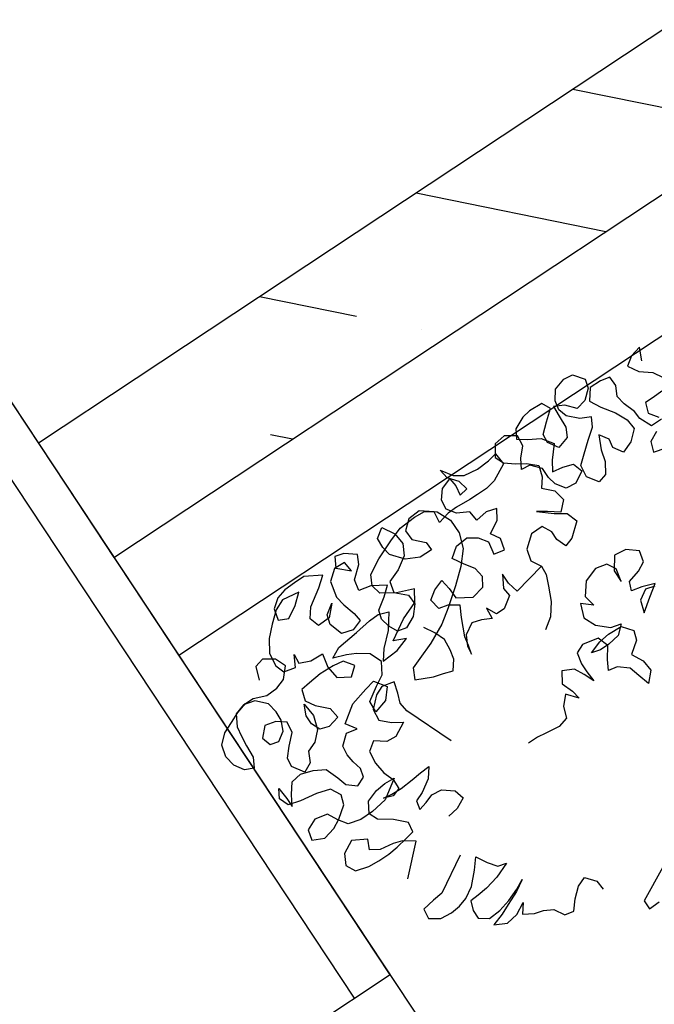
# Model space of a CAD drawing. Units: metres. Extents: x -1478 to 1803, y -1238 to 1679.
# Drawn here: x -847 to -846, y -87 to -86 of the extents above; entities that cross this region are included whole.
import ezdxf

# ---------------------------------------------------------------- set-up
doc = ezdxf.new("R2010")
doc.units = ezdxf.units.M
doc.layers.add('2 plano', color=251, linetype='Continuous')
doc.layers.add('TESTO', color=252, linetype='Continuous')
doc.layers.add('PROIEZIONI', color=147, linetype='Continuous', lineweight=0)
doc.styles.get("Standard").update_dxf_attribs({"font": 'arial_0.ttf'})

# ---------------------------------------------------------------- blocks, each defined once
blk = doc.blocks.new('plant 23')
at = {"color": 72, "linetype": 'Continuous'}
for p, q in [((344.896, 398.0896), (344.8823, 398.0889)), ((344.896, 398.0785), (344.896, 398.0896)), ((344.8569, 398.0582), (344.896, 398.0785)), ((344.9288, 398.0296), (344.9281, 398.0413)), ((344.9699, 398.044), (344.9607, 398.0329)), ((344.981, 398.0414), (344.9699, 398.044)), ((344.9882, 398.0297), (344.981, 398.0414)), ((344.9386, 398.0185), (344.9288, 398.0296)), ((344.9607, 398.0329), (344.9497, 398.0231)), ((344.9986, 398.0238), (344.9882, 398.0297)), ((345.0091, 398.0212), (344.9986, 398.0238)), ((344.9497, 398.0231), (344.9386, 398.0185)), ((345.0209, 398.0141), (345.0091, 398.0212)), ((345.013, 398.0036), (345.0209, 398.0141)), ((345.0411, 398.0135), (345.0267, 398.0108)), ((345.0555, 398.0063), (345.0411, 398.0135)), ((345.0267, 398.0108), (345.013, 398.0036)), ((345.0287, 397.9958), (345.0405, 398.0011)), ((345.0405, 398.0011), (345.0555, 398.0063)), ((345.0255, 397.9925), (345.0105, 397.9866)), ((345.0124, 397.9886), (345.0287, 397.9958)), ((345.0405, 397.9965), (345.0255, 397.9925)), ((345.0555, 397.9972), (345.0405, 397.9965)), ((345.066, 397.99), (345.0555, 397.9972)), ((345.066, 397.9796), (345.066, 397.99)), ((344.9994, 397.9807), (345.0124, 397.9886)), ((345.0105, 397.9866), (344.9994, 397.9807)), ((345.0621, 397.9685), (345.066, 397.9796)), ((345.0392, 397.9665), (345.0516, 397.9678)), ((345.0516, 397.9678), (345.0621, 397.9685)), ((345.0882, 397.9679), (345.0764, 397.9665)), ((345.1019, 397.9666), (345.0882, 397.9679)), ((345.004, 397.9553), (345.0223, 397.9625)), ((345.0223, 397.9625), (345.0392, 397.9665)), ((345.0523, 397.9554), (345.0393, 397.9416)), ((345.0654, 397.9632), (345.0523, 397.9554)), ((345.0764, 397.9665), (345.0654, 397.9632)), ((345.1137, 397.9588), (345.1019, 397.9666)), ((345.1124, 397.947), (345.1137, 397.9588)), ((345.0144, 397.9527), (345.004, 397.9553)), ((345.0223, 397.9423), (345.0144, 397.9527)), ((345.085, 397.943), (345.0974, 397.9444)), ((345.0974, 397.9444), (345.1124, 397.947)), ((345.0295, 397.9299), (345.0223, 397.9423)), ((345.0393, 397.9416), (345.0295, 397.9299)), ((345.0432, 397.9181), (345.085, 397.943)), ((345.1086, 397.9078), (345.0766, 397.8771)), ((345.0766, 397.8771), (345.0897, 397.868)), ((344.7437, 397.862), (344.7541, 397.8732)), ((344.7541, 397.8732), (344.7587, 397.8595)), ((345.0042, 397.8652), (345.0166, 397.8717)), ((345.0075, 397.8534), (345.0042, 397.8652)), ((345.0166, 397.8717), (345.0296, 397.8737)), ((345.074, 397.866), (345.0721, 397.8542)), ((345.0845, 397.868), (345.074, 397.866)), ((345.0988, 397.8706), (345.0845, 397.868)), ((345.0897, 397.868), (345.1002, 397.8647)), ((345.1112, 397.8719), (345.0988, 397.8706)), ((345.125, 397.872), (345.1112, 397.8719)), ((345.138, 397.8713), (345.125, 397.872)), ((345.1537, 397.8668), (345.138, 397.8713)), ((345.1596, 397.8557), (345.1537, 397.8668)), ((344.745, 397.8483), (344.7437, 397.862)), ((344.7587, 397.8595), (344.762, 397.8471)), ((344.8501, 397.8414), (344.8547, 397.8544)), ((344.8547, 397.8544), (344.8671, 397.8577)), ((344.8671, 397.8577), (344.8841, 397.8558)), ((344.8841, 397.8558), (344.8945, 397.8545)), ((344.8945, 397.8545), (344.9069, 397.8545)), ((345.0721, 397.8542), (345.0845, 397.8418)), ((345.1002, 397.8647), (345.1165, 397.8621)), ((345.1165, 397.8621), (345.1269, 397.8556)), ((345.1269, 397.8556), (345.1217, 397.8445)), ((345.1531, 397.8433), (345.1596, 397.8557)), ((344.7522, 397.8346), (344.745, 397.8483)), ((344.762, 397.8471), (344.7737, 397.8373)), ((344.8319, 397.8322), (344.8299, 397.8433)), ((344.8299, 397.8433), (344.8404, 397.8309)), ((345.0199, 397.8437), (345.0075, 397.8534)), ((345.0323, 397.8424), (345.0199, 397.8437)), ((345.0427, 397.8463), (345.0323, 397.8424)), ((345.0532, 397.849), (345.0427, 397.8463)), ((345.0506, 397.8385), (345.0532, 397.849)), ((345.1217, 397.8445), (345.1381, 397.8354)), ((345.1381, 397.8354), (345.1531, 397.8433)), ((344.7385, 397.8242), (344.7522, 397.8346)), ((344.7737, 397.8373), (344.7842, 397.8354)), ((344.7842, 397.8354), (344.7783, 397.8242)), ((344.8058, 397.823), (344.8051, 397.8361)), ((344.8051, 397.8361), (344.8103, 397.8237)), ((344.8371, 397.8191), (344.8319, 397.8322)), ((344.8404, 397.8309), (344.8501, 397.8414)), ((345.0258, 397.8247), (345.0401, 397.8339)), ((345.0401, 397.8339), (345.0506, 397.8385)), ((345.0845, 397.8418), (345.0996, 397.8314)), ((345.0996, 397.8314), (345.1042, 397.821)), ((344.7346, 397.8131), (344.7385, 397.8242)), ((344.7783, 397.8242), (344.7692, 397.8112)), ((344.8058, 397.8119), (344.8058, 397.823)), ((344.8103, 397.8237), (344.8162, 397.8126)), ((345.0173, 397.8136), (345.0258, 397.8247)), ((345.08, 397.8177), (345.0996, 397.821)), ((345.1042, 397.821), (345.097, 397.8086)), ((345.0996, 397.821), (345.1159, 397.821)), ((345.1159, 397.821), (345.1309, 397.8171)), ((344.7444, 397.8013), (344.7346, 397.8131)), ((344.7529, 397.8079), (344.7673, 397.8105)), ((344.7673, 397.8105), (344.779, 397.8105)), ((344.7692, 397.8112), (344.7738, 397.7981)), ((344.779, 397.8105), (344.7895, 397.8079)), ((344.8032, 397.7988), (344.8058, 397.8119)), ((344.8162, 397.8126), (344.8293, 397.8061)), ((344.8293, 397.8061), (344.8371, 397.8191)), ((345.0291, 397.8143), (345.0173, 397.8136)), ((345.0415, 397.8156), (345.0291, 397.8143)), ((345.0578, 397.817), (345.0415, 397.8156)), ((345.0578, 397.8026), (345.08, 397.8177)), ((345.0702, 397.8163), (345.0578, 397.817)), ((345.0598, 397.8157), (345.0702, 397.819)), ((345.0598, 397.8033), (345.0598, 397.8157)), ((345.0702, 397.819), (345.0807, 397.8151)), ((345.0807, 397.8151), (345.0702, 397.8163)), ((345.097, 397.8086), (345.0827, 397.8033)), ((345.1309, 397.8171), (345.1381, 397.8067)), ((345.1473, 397.8126), (345.1368, 397.8067)), ((345.1623, 397.8159), (345.1473, 397.8126)), ((345.176, 397.81), (345.1623, 397.8159)), ((345.1728, 397.7976), (345.176, 397.81)), ((344.7137, 397.8026), (344.6981, 397.7914)), ((344.7092, 397.7882), (344.7137, 397.8026)), ((344.7425, 397.7987), (344.7529, 397.8079)), ((344.7549, 397.7955), (344.7425, 397.7987)), ((344.7614, 397.8007), (344.7444, 397.8013)), ((344.7745, 397.8027), (344.7614, 397.8007)), ((344.7738, 397.7981), (344.7928, 397.7942)), ((344.7895, 397.8079), (344.7745, 397.8027)), ((344.7928, 397.7942), (344.8032, 397.7988)), ((344.9795, 397.8031), (345.0031, 397.7463)), ((345.0702, 397.802), (345.0578, 397.8026)), ((345.0644, 397.7909), (345.0598, 397.8033)), ((345.0827, 397.8033), (345.0702, 397.802)), ((345.1368, 397.8067), (345.1231, 397.7962)), ((345.1381, 397.8067), (345.1447, 397.7949)), ((345.1597, 397.7917), (345.1728, 397.7976)), ((344.6981, 397.7914), (344.6844, 397.7816)), ((344.6975, 397.781), (344.7092, 397.7882)), ((344.768, 397.7837), (344.7549, 397.7955)), ((345.0664, 397.7765), (345.0644, 397.7909)), ((345.0977, 397.787), (345.0866, 397.7824)), ((345.1082, 397.7779), (345.0977, 397.787)), ((345.1231, 397.7962), (345.1193, 397.7851)), ((345.1447, 397.7949), (345.1597, 397.7917)), ((344.6844, 397.7816), (344.6994, 397.7764)), ((344.6864, 397.7842), (344.6975, 397.781)), ((344.6994, 397.7764), (344.7118, 397.7738)), ((344.7745, 397.7694), (344.768, 397.7837)), ((345.0645, 397.7615), (345.0664, 397.7765)), ((345.0866, 397.7824), (345.084, 397.772)), ((345.1115, 397.7668), (345.1082, 397.7779)), ((345.1193, 397.7851), (345.1258, 397.7727)), ((344.7079, 397.7634), (344.6929, 397.7594)), ((344.7118, 397.7738), (344.7079, 397.7634)), ((344.7596, 397.7498), (344.7569, 397.7635)), ((344.7569, 397.7635), (344.7687, 397.7537)), ((344.7687, 397.7537), (344.7745, 397.7694)), ((345.0135, 397.7549), (345.0298, 397.764)), ((345.0298, 397.764), (345.0416, 397.7627)), ((345.084, 397.772), (345.0867, 397.7609)), ((345.1174, 397.7511), (345.1115, 397.7668)), ((345.1258, 397.7727), (345.1421, 397.7682)), ((345.1421, 397.7682), (345.1617, 397.7649)), ((345.1617, 397.7649), (345.1761, 397.7611)), ((345.1735, 397.765), (345.1663, 397.7532)), ((345.1735, 397.7539), (345.1735, 397.765)), ((344.6818, 397.7535), (344.6786, 397.7405)), ((344.6929, 397.7594), (344.6818, 397.7535)), ((344.7158, 397.7582), (344.7126, 397.7431)), ((344.7158, 397.7438), (344.7158, 397.7582)), ((344.8059, 397.7473), (344.819, 397.7564)), ((345.0253, 397.7477), (345.0135, 397.7549)), ((345.0416, 397.7627), (345.054, 397.7536)), ((345.054, 397.7536), (345.0645, 397.7615)), ((345.0867, 397.7609), (345.088, 397.7504)), ((345.1663, 397.7532), (345.1579, 397.7414)), ((345.1748, 397.7395), (345.1735, 397.7539)), ((345.1761, 397.7611), (345.1807, 397.75)), ((344.7054, 397.7288), (344.7158, 397.7438)), ((344.7126, 397.7431), (344.7185, 397.7327)), ((344.7491, 397.7354), (344.7596, 397.7498)), ((344.7955, 397.7329), (344.8059, 397.7473)), ((345.0031, 397.7463), (345.0044, 397.7346)), ((345.0358, 397.7373), (345.0253, 397.7477)), ((345.088, 397.7504), (345.0867, 397.7393)), ((345.1304, 397.744), (345.1174, 397.7511)), ((345.1448, 397.7394), (345.1304, 397.744)), ((345.1579, 397.7414), (345.1448, 397.7394)), ((345.1807, 397.75), (345.1748, 397.7395)), ((344.6786, 397.7405), (344.691, 397.7307)), ((344.691, 397.7307), (344.7054, 397.7288)), ((344.7185, 397.7327), (344.7322, 397.7295)), ((344.7322, 397.7295), (344.7491, 397.7354)), ((344.7883, 397.7165), (344.7955, 397.7329)), ((344.9052, 397.7331), (344.9026, 397.7226)), ((344.9039, 397.7226), (344.9052, 397.7331)), ((344.9333, 397.7371), (344.9254, 397.7266)), ((344.9444, 397.7338), (344.9333, 397.7371)), ((344.9561, 397.7306), (344.9444, 397.7338)), ((344.9757, 397.7215), (344.9561, 397.7306)), ((345.0044, 397.7346), (345.0005, 397.7235)), ((345.0345, 397.7236), (345.0358, 397.7373)), ((345.075, 397.7295), (345.0619, 397.7321)), ((345.0619, 397.7321), (345.0704, 397.7197)), ((345.0867, 397.7393), (345.075, 397.7295)), ((345.1226, 397.7224), (345.1285, 397.7348)), ((345.1285, 397.7348), (345.1396, 397.7401)), ((345.1396, 397.7401), (345.1488, 397.7264)), ((344.8981, 397.7109), (344.9039, 397.7226)), ((344.9026, 397.7226), (344.9007, 397.7122)), ((344.9254, 397.7266), (344.9229, 397.7155)), ((344.9699, 397.7091), (344.9757, 397.7215)), ((345.0005, 397.7235), (344.9966, 397.7104)), ((345.0064, 397.7104), (345.0169, 397.7229)), ((345.0169, 397.7229), (345.0332, 397.7275)), ((345.0221, 397.7118), (345.0345, 397.7236)), ((345.0332, 397.7275), (345.0326, 397.7138)), ((345.0704, 397.7197), (345.0502, 397.7053)), ((345.1109, 397.7178), (345.1226, 397.7224)), ((345.1488, 397.7264), (345.1475, 397.7159)), ((344.7832, 397.7041), (344.7883, 397.7165)), ((344.8315, 397.7009), (344.8452, 397.7101)), ((344.8452, 397.7101), (344.8556, 397.7101)), ((344.8556, 397.7101), (344.8615, 397.6984)), ((344.8615, 397.6984), (344.8628, 397.7121)), ((344.8628, 397.7121), (344.8739, 397.7063)), ((344.885, 397.703), (344.8981, 397.7109)), ((344.9007, 397.7122), (344.8961, 397.7017)), ((344.9229, 397.7155), (344.9216, 397.7018)), ((344.9575, 397.7045), (344.9699, 397.7091)), ((344.9966, 397.7104), (345.0117, 397.7072)), ((345.0163, 397.6967), (345.0064, 397.7104)), ((345.0117, 397.7072), (345.0221, 397.7118)), ((345.0326, 397.7138), (345.0163, 397.7033)), ((345.073, 397.7086), (345.0874, 397.7119)), ((345.075, 397.6956), (345.073, 397.7086)), ((345.0874, 397.7119), (345.0979, 397.7087)), ((345.0953, 397.6917), (345.1005, 397.7074)), ((345.0979, 397.7087), (345.1024, 397.6982)), ((345.1005, 397.7074), (345.1109, 397.7178)), ((345.1475, 397.7159), (345.1383, 397.7055)), ((344.7825, 397.693), (344.7832, 397.7041)), ((344.7825, 397.693), (344.8217, 397.7016)), ((344.8217, 397.7016), (344.825, 397.6885)), ((344.8328, 397.6905), (344.8315, 397.7009)), ((344.8739, 397.7063), (344.885, 397.703)), ((344.8961, 397.7017), (344.8916, 397.6913)), ((344.9144, 397.6854), (344.9373, 397.6966)), ((344.9216, 397.7018), (344.9268, 397.6894)), ((344.9373, 397.6966), (344.9575, 397.7045)), ((345.0039, 397.6961), (344.9961, 397.683)), ((345.0163, 397.7033), (345.0039, 397.6961)), ((345.0287, 397.6994), (345.0163, 397.6967)), ((345.0502, 397.7053), (345.0287, 397.6994)), ((345.0875, 397.6832), (345.075, 397.6956)), ((345.1024, 397.6982), (345.1025, 397.6871)), ((345.1383, 397.7055), (345.1266, 397.6944)), ((345.1795, 397.6932), (345.1854, 397.7043)), ((345.1854, 397.7043), (345.1958, 397.6997)), ((345.1958, 397.6997), (345.203, 397.6886)), ((344.7199, 397.672), (344.7355, 397.6857)), ((344.7355, 397.6857), (344.746, 397.689)), ((344.746, 397.689), (344.7506, 397.6773)), ((344.7891, 397.6813), (344.7825, 397.693)), ((344.825, 397.6761), (344.8328, 397.6905)), ((344.825, 397.6885), (344.825, 397.6761)), ((344.8916, 397.6913), (344.8851, 397.6789)), ((344.8981, 397.6737), (344.9144, 397.6854)), ((344.9268, 397.6894), (344.934, 397.677)), ((345.0973, 397.6747), (345.0953, 397.6917)), ((345.1025, 397.6871), (345.0973, 397.6747)), ((345.1266, 397.6944), (345.1247, 397.6813)), ((345.1345, 397.6872), (345.1293, 397.6754)), ((345.1449, 397.6944), (345.1345, 397.6872)), ((345.1554, 397.6918), (345.1449, 397.6944)), ((345.1586, 397.6807), (345.1554, 397.6918)), ((345.1789, 397.6781), (345.1795, 397.6932)), ((345.203, 397.6886), (345.2057, 397.6756)), ((344.7506, 397.6773), (344.7506, 397.6668)), ((344.7858, 397.6676), (344.7891, 397.6813)), ((344.8518, 397.6762), (344.8453, 397.6657)), ((344.8674, 397.6795), (344.8518, 397.6762)), ((344.8844, 397.6691), (344.8674, 397.6795)), ((344.8773, 397.6573), (344.8981, 397.6737)), ((344.8851, 397.6789), (344.8968, 397.671)), ((344.9739, 397.6823), (344.9575, 397.677)), ((344.9575, 397.677), (344.9719, 397.6705)), ((344.9941, 397.6836), (344.9739, 397.6823)), ((344.9856, 397.6719), (344.9941, 397.6836)), ((344.9961, 397.683), (345.002, 397.6686)), ((345.0346, 397.6785), (345.0242, 397.67)), ((345.049, 397.67), (345.0346, 397.6785)), ((345.094, 397.6721), (345.0875, 397.6832)), ((345.1247, 397.6813), (345.1351, 397.6735)), ((345.1293, 397.6754), (345.1286, 397.6643)), ((345.1351, 397.6735), (345.1482, 397.6702)), ((345.1482, 397.6702), (345.1586, 397.6807)), ((345.1776, 397.6657), (345.1789, 397.6781)), ((345.2057, 397.6756), (345.2018, 397.6619)), ((344.7245, 397.6589), (344.7199, 397.672)), ((344.7506, 397.6668), (344.7565, 397.6557)), ((344.7715, 397.6558), (344.7858, 397.6676)), ((344.8453, 397.6657), (344.8472, 397.6533)), ((344.8851, 397.656), (344.8844, 397.6691)), ((344.8968, 397.671), (344.9073, 397.6685)), ((344.9073, 397.6685), (344.9099, 397.6554)), ((344.9373, 397.66), (344.951, 397.6666)), ((344.9719, 397.6705), (344.9478, 397.6561)), ((344.951, 397.6666), (344.9615, 397.664)), ((344.9615, 397.664), (344.9667, 397.6536)), ((344.97, 397.6575), (344.9856, 397.6719)), ((345.002, 397.6686), (345.015, 397.6595)), ((345.0242, 397.67), (345.0327, 397.6583)), ((345.051, 397.6544), (345.049, 397.67)), ((345.0901, 397.659), (345.094, 397.6721)), ((345.1286, 397.6643), (345.1313, 397.6519)), ((345.1757, 397.654), (345.1776, 397.6657)), ((345.2018, 397.6619), (345.1913, 397.652)), ((344.603, 397.6548), (344.588, 397.6587)), ((344.5985, 397.643), (344.603, 397.6548)), ((344.7193, 397.6433), (344.7297, 397.6537)), ((344.7369, 397.6505), (344.7245, 397.6589)), ((344.7297, 397.6537), (344.7421, 397.6446)), ((344.7526, 397.6375), (344.7369, 397.6505)), ((344.7565, 397.6557), (344.7715, 397.6558)), ((344.8074, 397.6539), (344.8042, 397.6408)), ((344.8205, 397.6513), (344.8074, 397.6539)), ((344.8179, 397.6363), (344.8205, 397.6513)), ((344.8472, 397.6533), (344.8551, 397.6422)), ((344.8597, 397.6422), (344.8773, 397.6573)), ((344.8871, 397.6436), (344.8851, 397.656)), ((344.9099, 397.6554), (344.8995, 397.6482)), ((344.9478, 397.6561), (344.9269, 397.6476)), ((344.9276, 397.6489), (344.9373, 397.66)), ((344.9576, 397.6398), (344.97, 397.6575)), ((344.9667, 397.6536), (344.9694, 397.6425)), ((345.015, 397.6595), (345.0255, 397.6543)), ((345.0255, 397.6543), (345.0405, 397.6491)), ((345.0327, 397.6583), (345.0451, 397.6563)), ((345.0451, 397.6563), (345.0627, 397.6557)), ((345.0477, 397.638), (345.051, 397.6544)), ((345.0627, 397.6557), (345.0784, 397.6577)), ((345.0784, 397.6577), (345.0901, 397.659)), ((345.1313, 397.6519), (345.1424, 397.6402)), ((345.1685, 397.6409), (345.1757, 397.654)), ((345.1913, 397.652), (345.1783, 397.6461)), ((344.5868, 397.6371), (344.5985, 397.643)), ((344.6553, 397.6333), (344.6631, 397.6458)), ((344.6631, 397.6458), (344.6736, 397.649)), ((344.6736, 397.649), (344.6827, 397.636)), ((344.7219, 397.6296), (344.7193, 397.6433)), ((344.7421, 397.6446), (344.7526, 397.6375)), ((344.8042, 397.6408), (344.8107, 397.6297)), ((344.846, 397.6265), (344.8597, 397.6422)), ((344.8551, 397.6422), (344.863, 397.6292)), ((344.8995, 397.6482), (344.8871, 397.6436)), ((344.9269, 397.6476), (344.9184, 397.6345)), ((344.9282, 397.6365), (344.9276, 397.6489)), ((344.9694, 397.6359), (344.9576, 397.6398)), ((344.9694, 397.6425), (344.9661, 397.632)), ((345.0014, 397.6393), (344.9818, 397.6366)), ((345.0281, 397.6426), (345.0014, 397.6393)), ((345.0405, 397.6491), (345.0281, 397.6426)), ((345.113, 397.6421), (345.1013, 397.6382)), ((345.1274, 397.6428), (345.113, 397.6421)), ((345.1424, 397.6369), (345.1274, 397.6428)), ((345.1424, 397.6402), (345.1555, 397.637)), ((345.1659, 397.6409), (345.1528, 397.637)), ((345.1555, 397.637), (345.1685, 397.6409)), ((345.1783, 397.6461), (345.1659, 397.6409)), ((344.5744, 397.6286), (344.5881, 397.6286)), ((344.5881, 397.6286), (344.5946, 397.6143)), ((344.6064, 397.6202), (344.6181, 397.6307)), ((344.6181, 397.6307), (344.6318, 397.6359)), ((344.6318, 397.6359), (344.639, 397.6248)), ((344.6514, 397.6196), (344.6553, 397.6333)), ((344.6827, 397.636), (344.6808, 397.6216)), ((344.6834, 397.6275), (344.6971, 397.6354)), ((344.6873, 397.6158), (344.6834, 397.6275)), ((344.6971, 397.6354), (344.7095, 397.6341)), ((344.7095, 397.6341), (344.7174, 397.623)), ((344.733, 397.6185), (344.7219, 397.6296)), ((344.8107, 397.6297), (344.7957, 397.6212)), ((344.8251, 397.6258), (344.8179, 397.6363)), ((344.863, 397.6292), (344.8512, 397.62)), ((344.9184, 397.6345), (344.9381, 397.6267)), ((344.9407, 397.6248), (344.9282, 397.6365)), ((344.9661, 397.632), (344.9524, 397.6228)), ((344.9818, 397.6366), (344.9694, 397.6359)), ((344.9903, 397.6301), (345.0033, 397.6347)), ((344.9916, 397.6197), (344.9903, 397.6301)), ((345.0033, 397.6347), (345.0164, 397.6308)), ((345.0164, 397.6308), (345.0217, 397.6151)), ((345.0634, 397.6374), (345.0477, 397.638)), ((345.0765, 397.6322), (345.0634, 397.6374)), ((345.0823, 397.6342), (345.0752, 397.6211)), ((345.0752, 397.6211), (345.0765, 397.6322)), ((345.0961, 397.631), (345.0823, 397.6342)), ((345.1013, 397.6382), (345.0908, 397.6264)), ((345.1, 397.6199), (345.0961, 397.631)), ((345.1528, 397.637), (345.1424, 397.6369)), ((344.5835, 397.6143), (344.5757, 397.6247)), ((344.6077, 397.6071), (344.6064, 397.6202)), ((344.639, 397.6248), (344.6371, 397.6144)), ((344.6443, 397.6039), (344.6514, 397.6196)), ((344.6808, 397.6216), (344.6704, 397.6125)), ((344.7174, 397.623), (344.7193, 397.6126)), ((344.7252, 397.608), (344.733, 397.6185)), ((344.7957, 397.6212), (344.7886, 397.6094)), ((344.8362, 397.6187), (344.8251, 397.6258)), ((344.8512, 397.62), (344.8362, 397.6187)), ((344.8401, 397.6089), (344.846, 397.6265)), ((344.9374, 397.6117), (344.9407, 397.6248)), ((344.9381, 397.6267), (344.9544, 397.6163)), ((344.9524, 397.6228), (344.942, 397.6137)), ((344.9544, 397.6163), (344.957, 397.6046)), ((344.9962, 397.6046), (344.9916, 397.6197)), ((345.0908, 397.6264), (345.0961, 397.6133)), ((345.0981, 397.6042), (345.1, 397.6199)), ((345.1196, 397.6082), (345.1248, 397.6232)), ((344.579, 397.6025), (344.5835, 397.6143)), ((344.5946, 397.6143), (344.5953, 397.6038)), ((344.6143, 397.5934), (344.6077, 397.6071)), ((344.6371, 397.6144), (344.6443, 397.6039)), ((344.6704, 397.6125), (344.658, 397.602)), ((344.6991, 397.6119), (344.6873, 397.6158)), ((344.7122, 397.6099), (344.6991, 397.6119)), ((344.705, 397.5982), (344.7122, 397.6099)), ((344.7193, 397.6126), (344.7194, 397.6002)), ((344.7213, 397.595), (344.7252, 397.608)), ((344.7886, 397.6094), (344.801, 397.6062)), ((344.801, 397.6062), (344.8153, 397.6082)), ((344.8153, 397.6082), (344.8167, 397.5958)), ((344.8402, 397.5913), (344.8401, 397.6089)), ((344.878, 397.5972), (344.8774, 397.6077)), ((344.8774, 397.6077), (344.893, 397.6077)), ((344.893, 397.6077), (344.9087, 397.5999)), ((344.9074, 397.596), (344.9218, 397.6058)), ((344.9218, 397.6058), (344.9374, 397.6117)), ((344.942, 397.6137), (344.9583, 397.6039)), ((345.0067, 397.5955), (345.0184, 397.608)), ((345.0217, 397.6151), (345.0184, 397.604)), ((345.0184, 397.608), (345.0334, 397.6086)), ((345.0334, 397.6086), (345.0374, 397.5969)), ((345.0961, 397.6133), (345.1085, 397.6055)), ((345.1085, 397.6055), (345.1196, 397.6082)), ((344.5561, 397.6018), (344.5685, 397.6025)), ((344.5685, 397.6025), (344.579, 397.6025)), ((344.5953, 397.6038), (344.6006, 397.5901)), ((344.658, 397.602), (344.6456, 397.5922)), ((344.6926, 397.5838), (344.705, 397.5982)), ((344.7194, 397.6002), (344.7298, 397.5891)), ((344.7318, 397.5852), (344.7213, 397.595)), ((344.8167, 397.5958), (344.8304, 397.5886)), ((344.8898, 397.5855), (344.878, 397.5972)), ((344.9009, 397.5836), (344.9074, 397.596)), ((344.9087, 397.5999), (344.9205, 397.5856)), ((344.957, 397.6046), (344.9512, 397.5928)), ((344.9583, 397.6039), (344.9727, 397.6007)), ((344.9727, 397.6007), (344.9701, 397.5876)), ((344.9982, 397.5929), (344.9962, 397.6046)), ((345.0184, 397.604), (345.0067, 397.5955)), ((345.0374, 397.5969), (345.0289, 397.5858)), ((345.089, 397.5898), (345.0981, 397.6042)), ((344.5529, 397.5783), (344.5464, 397.5894)), ((344.6006, 397.5901), (344.6025, 397.5784)), ((344.6247, 397.5784), (344.6143, 397.5934)), ((344.6456, 397.5922), (344.6398, 397.5817)), ((344.6711, 397.5753), (344.6763, 397.5864)), ((344.6763, 397.5864), (344.6907, 397.5903)), ((344.6907, 397.5903), (344.6985, 397.5786)), ((344.7018, 397.5708), (344.6926, 397.5838)), ((344.7298, 397.5891), (344.7403, 397.5878)), ((344.7423, 397.5787), (344.7318, 397.5852)), ((344.7403, 397.5878), (344.7338, 397.5767)), ((344.7736, 397.5813), (344.786, 397.584)), ((344.786, 397.584), (344.7984, 397.584)), ((344.7984, 397.584), (344.8089, 397.584)), ((344.8089, 397.584), (344.8265, 397.5828)), ((344.8265, 397.5828), (344.8382, 397.5834)), ((344.8304, 397.5886), (344.8376, 397.5782)), ((344.8382, 397.5834), (344.8526, 397.5867)), ((344.8481, 397.575), (344.8402, 397.5913)), ((344.8526, 397.5867), (344.8507, 397.573)), ((344.8905, 397.5731), (344.8898, 397.5855)), ((344.9023, 397.5692), (344.9009, 397.5836)), ((344.9336, 397.583), (344.9107, 397.5731)), ((344.9205, 397.5856), (344.9225, 397.5745)), ((344.9512, 397.5928), (344.9336, 397.583)), ((344.9701, 397.5876), (344.9564, 397.5758)), ((344.9943, 397.574), (344.9982, 397.5929)), ((345.0289, 397.5858), (345.0093, 397.5727)), ((345.0576, 397.5832), (345.0433, 397.5747)), ((345.0687, 397.578), (345.0576, 397.5832)), ((345.0772, 397.578), (345.089, 397.5898)), ((344.566, 397.5685), (344.5529, 397.5783)), ((344.6025, 397.5784), (344.5967, 397.5673)), ((344.6319, 397.5654), (344.6247, 397.5784)), ((344.6398, 397.5817), (344.6522, 397.5759)), ((344.6522, 397.5759), (344.6633, 397.5648)), ((344.6705, 397.5609), (344.6711, 397.5753)), ((344.6985, 397.5786), (344.6972, 397.5681)), ((344.7338, 397.5767), (344.724, 397.5662)), ((344.7534, 397.5702), (344.7423, 397.5787)), ((344.754, 397.5709), (344.7736, 397.5813)), ((344.8154, 397.5736), (344.805, 397.5716)), ((344.805, 397.5716), (344.8076, 397.5599)), ((344.8135, 397.5618), (344.8154, 397.5736)), ((344.8376, 397.5782), (344.8363, 397.5665)), ((344.8598, 397.5665), (344.8481, 397.575)), ((344.8507, 397.573), (344.8644, 397.5626)), ((344.8794, 397.5639), (344.8905, 397.5731)), ((344.9107, 397.5731), (344.8938, 397.5672)), ((344.9225, 397.5745), (344.9219, 397.5627)), ((344.9564, 397.5758), (344.9512, 397.5654)), ((344.9806, 397.5648), (344.9675, 397.5772)), ((344.9675, 397.5772), (344.9689, 397.5648)), ((344.9819, 397.5641), (344.9943, 397.574)), ((345.0093, 397.5727), (344.9976, 397.5629)), ((345.0433, 397.5747), (345.0315, 397.5642)), ((345.0642, 397.5669), (345.0772, 397.578)), ((345.0655, 397.5643), (345.0687, 397.578)), ((344.5562, 397.56), (344.5497, 397.5456)), ((344.5732, 397.5561), (344.566, 397.5685)), ((344.5967, 397.5673), (344.5974, 397.5555)), ((344.6228, 397.553), (344.6319, 397.5654)), ((344.6248, 397.5523), (344.6359, 397.5621)), ((344.6359, 397.5621), (344.6483, 397.5648)), ((344.6483, 397.5648), (344.6581, 397.5537)), ((344.6633, 397.5648), (344.6666, 397.5544)), ((344.6699, 397.5478), (344.6705, 397.5609)), ((344.6972, 397.5681), (344.6862, 397.5583)), ((344.7155, 397.5629), (344.7018, 397.5708)), ((344.726, 397.5558), (344.7155, 397.5629)), ((344.724, 397.5662), (344.7227, 397.5532)), ((344.7495, 397.5467), (344.758, 397.5598)), ((344.758, 397.5598), (344.7534, 397.5702)), ((344.7554, 397.5565), (344.754, 397.5709)), ((344.7821, 397.5598), (344.7665, 397.5585)), ((344.7991, 397.5572), (344.7821, 397.5598)), ((344.8076, 397.5599), (344.8168, 397.5488)), ((344.8148, 397.5514), (344.8135, 397.5618)), ((344.8363, 397.5665), (344.8278, 397.556)), ((344.8729, 397.5659), (344.8598, 397.5665)), ((344.8644, 397.5626), (344.8794, 397.5639)), ((344.8938, 397.5672), (344.8729, 397.5659)), ((344.9108, 397.5548), (344.9023, 397.5692)), ((344.9219, 397.5627), (344.9108, 397.5548)), ((344.9512, 397.5654), (344.9637, 397.5556)), ((344.9689, 397.5648), (344.9819, 397.5641)), ((344.9741, 397.553), (344.9806, 397.5648)), ((344.9976, 397.5629), (345.0166, 397.5524)), ((345.0315, 397.5642), (345.0518, 397.561)), ((345.0518, 397.561), (345.0642, 397.5669)), ((345.0551, 397.5564), (345.0655, 397.5643)), ((344.5497, 397.5456), (344.5628, 397.5489)), ((344.5628, 397.5489), (344.5732, 397.5561)), ((344.5974, 397.5555), (344.6085, 397.5529)), ((344.6085, 397.5529), (344.6228, 397.553)), ((344.6222, 397.5419), (344.6248, 397.5523)), ((344.6581, 397.5537), (344.6699, 397.5478)), ((344.6666, 397.5544), (344.6646, 397.5433)), ((344.6862, 397.5583), (344.6738, 397.5478)), ((344.7201, 397.5453), (344.726, 397.5558)), ((344.7227, 397.5532), (344.7358, 397.5447)), ((344.7665, 397.5585), (344.7554, 397.5565)), ((344.8096, 397.5501), (344.7991, 397.5572)), ((344.8187, 397.537), (344.8096, 397.5501)), ((344.8278, 397.556), (344.8148, 397.5514)), ((344.8168, 397.5488), (344.8187, 397.537)), ((344.9637, 397.5556), (344.9741, 397.553)), ((345.0166, 397.5524), (345.0296, 397.5525)), ((345.0296, 397.5525), (345.0433, 397.5532)), ((345.0433, 397.5532), (345.0551, 397.5564)), ((344.6314, 397.5295), (344.6222, 397.5419)), ((344.6646, 397.5433), (344.6568, 397.5328)), ((344.6738, 397.5478), (344.679, 397.5374)), ((344.679, 397.5374), (344.6953, 397.5368)), ((344.6953, 397.5368), (344.7058, 397.5388)), ((344.7058, 397.5388), (344.7201, 397.5453)), ((344.7358, 397.5447), (344.7495, 397.5467)), ((344.6425, 397.5282), (344.6314, 397.5295)), ((344.6568, 397.5328), (344.6425, 397.5282))]:
    blk.add_line(p, q, dxfattribs=at)

msp = doc.modelspace()

# ---------------------------------------------------------------- hatches: boundary and pattern name
h = msp.add_hatch(color=256)
h.dxf.hatch_style = 1
edge = h.paths.add_edge_path()
edge.add_line((-867.30995, -92.7218), (-867.14438, -92.97197))
edge.add_line((-867.14438, -92.97197), (-863.74644, -90.7231))
edge.add_ellipse((-863.49002, -90.91842), major_axis=(-0.27369, -0.18114), ratio=0.98, start_angle=611.15053, end_angle=648.84947, ccw=False)
edge.add_line((-863.64915, -90.63887), (-820.8843, -62.35556))
edge.add_line((-820.8843, -62.35556), (-821.04987, -62.10539))
edge.add_line((-821.04987, -62.10539), (-867.30995, -92.7218))
h = msp.add_hatch(color=256)
h.dxf.hatch_style = 1
edge = h.paths.add_edge_path()
edge.add_line((-865.76461, -95.05674), (-865.59904, -95.30691))
edge.add_line((-865.59904, -95.30691), (-862.2011, -93.05804))
edge.add_ellipse((-861.94468, -93.25335), major_axis=(-0.27369, -0.18114), ratio=0.98, start_angle=611.15053, end_angle=648.84947, ccw=False)
edge.add_line((-862.10382, -92.97381), (-819.33896, -64.6905))
edge.add_line((-819.33896, -64.6905), (-819.50453, -64.44033))
edge.add_line((-819.50453, -64.44033), (-865.76461, -95.05674))
h = msp.add_hatch()
h.set_pattern_fill('ANSI36', color=256, angle=-236.50213)
h.set_pattern_definition([(168.49787, (-815.88213, -118.88459), (-0.23928246, -0.07886994), [0.3125, -0.0625, 0, -0.0625])])
h.paths.add_polyline_path([(-846.76331, -86.75067), (-846.69221, -86.85809), (-837.17206, -80.55736), (-837.24316, -80.44993)])

# ---------------------------------------------------------------- linework, layer by layer
for p, q in [((-836.99297, -80.57161), (-846.7867, -87.05341)), ((-847.17304, -86.46968), (-845.84846, -88.47105)), ((-846.58802, -87.35362), (-847.72213, -88.10421))]:
    msp.add_line(p, q)
msp.add_lwpolyline([(-837.17206, -80.55736), (-837.24316, -80.44993), (-846.91891, -86.85365), (-846.84781, -86.96108)], close=True)
at = {"layer": 'TESTO', "ltscale": 0.01}
for points in [[(-846.58802, -87.35362), (-847.17304, -86.46968)], [(-846.62137, -87.3757), (-847.20639, -86.49175)]]:
    msp.add_lwpolyline(points, dxfattribs=at)

# ---------------------------------------------------------------- block references
at = {"layer": '2 plano', "xscale": 0.8193031185333104, "yscale": 0.8193031185333104, "zscale": 0.8193031185333104, "rotation": 213.4978670019939}
msp.add_blockref('plant 23', (-790.71075, 340.64655), dxfattribs=at)

# ---------------------------------------------------------------- texts
at = {"layer": 'PROIEZIONI', "ltscale": 0.01, "insert": (-775.91703, -14.16208), "char_height": 6.5461624, "attachment_point": 1, "rotation": 213.49787}
msp.add_mtext_dynamic_manual_height_columns("CORTE ALAMEDA ESTACIONAMIENTO B- B'", width=699.5134395, gutter_width=12.5, heights=[0], dxfattribs=at)

doc.saveas('drawing.dxf')
